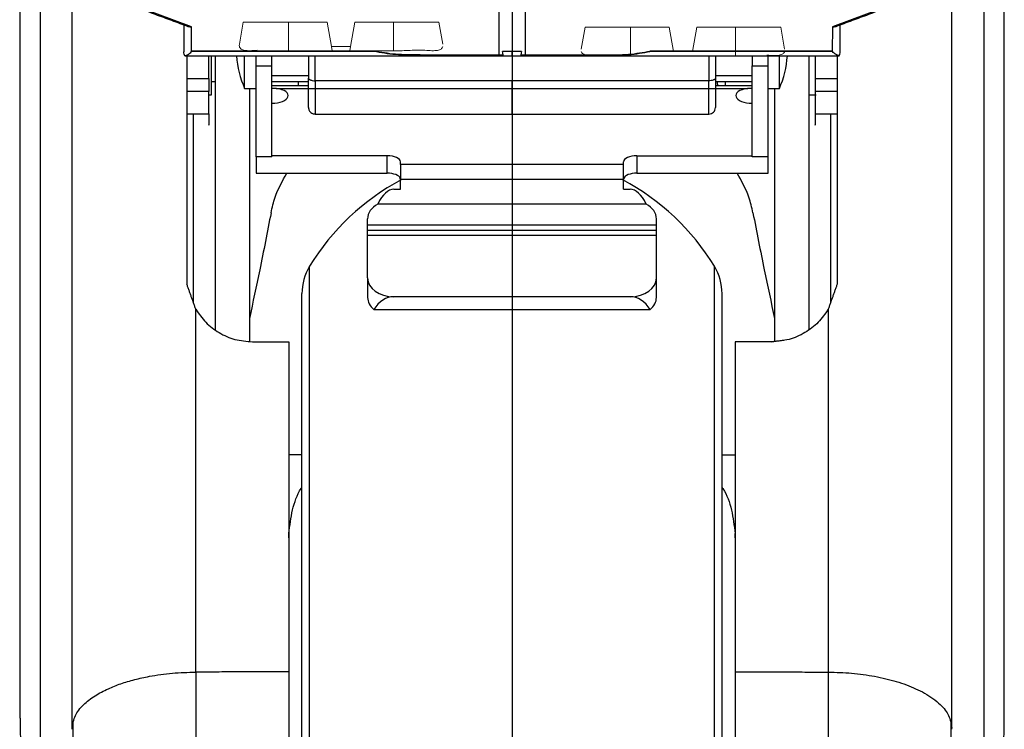
# Model space of a CAD drawing. Extents: x 14329 to 14906, y 1168 to 1634.
# Drawn here: x 14608 to 14683, y 1366 to 1420 of the extents above; entities that cross this region are included whole.
import ezdxf

# ---------------------------------------------------------------- set-up
doc = ezdxf.new("R2010")
doc.units = 0
doc.layers.get('0').update_dxf_attribs({"linetype": 'CONTINUOUS'})

msp = doc.modelspace()

# ---------------------------------------------------------------- linework, layer by layer
at = {"color": 4}
msp.add_line((14645.678, 1462.859), (14645.678, 1275.088), dxfattribs=at)
for p, q in [((14644.678, 1438.689), (14644.678, 1416.916)), ((14646.678, 1438.689), (14646.678, 1416.916)), ((14609.748, 1427.261), (14609.748, 1356.759)), ((14679.178, 1365.804), (14679.178, 1427.285)), ((14621.276, 1419.134), (14616.278, 1420.979)), ((14675.078, 1420.979), (14670.079, 1419.134)), ((14620.677, 1419.282), (14620.677, 1417.232)), ((14621.277, 1417.251), (14621.276, 1419.134)), ((14670.079, 1419.134), (14670.078, 1417.251)), ((14670.678, 1417.232), (14670.679, 1419.282)), ((14620.907, 1416.916), (14620.907, 1399.536)), ((14635.167, 1417.279), (14621.277, 1417.279)), ((14635.167, 1417.251), (14621.277, 1417.251)), ((14622.778, 1413.955), (14622.778, 1416.916)), ((14623.078, 1416.916), (14623.078, 1396.069)), ((14625.31, 1414.427), (14625.31, 1416.916)), ((14626.178, 1416.16), (14626.178, 1416.916)), ((14627.378, 1416.16), (14627.378, 1416.916)), ((14645.003, 1416.962), (14638.678, 1416.962)), ((14645.678, 1417.251), (14644.954, 1417.251)), ((14645.678, 1416.916), (14645.678, 1417.251)), ((14646.402, 1417.251), (14645.678, 1417.251)), ((14645.678, 1416.948), (14645.678, 1415.02)), ((14652.678, 1416.962), (14646.353, 1416.962)), ((14670.078, 1417.279), (14656.188, 1417.279)), ((14670.078, 1417.251), (14656.188, 1417.251)), ((14663.978, 1416.916), (14663.978, 1416.16)), ((14665.178, 1416.16), (14665.178, 1416.916)), ((14666.045, 1414.427), (14666.045, 1416.916)), ((14668.278, 1416.916), (14668.278, 1396.069)), ((14626.178, 1416.16), (14627.378, 1416.16)), ((14626.178, 1409.225), (14626.178, 1416.16)), ((14627.378, 1409.225), (14627.378, 1416.16)), ((14663.978, 1409.225), (14663.978, 1416.16)), ((14663.978, 1416.16), (14665.178, 1416.16)), ((14665.178, 1409.225), (14665.178, 1416.16)), ((14645.678, 1415.427), (14645.678, 1415.202)), ((14620.907, 1415.189), (14622.578, 1415.189)), ((14630.178, 1414.622), (14627.378, 1414.622)), ((14645.678, 1415.02), (14630.678, 1415.02)), ((14660.678, 1415.02), (14645.678, 1415.02)), ((14645.678, 1412.482), (14645.678, 1415.02)), ((14663.978, 1414.622), (14661.178, 1414.622)), ((14668.778, 1415.189), (14670.448, 1415.189)), ((14622.578, 1414.2), (14620.907, 1414.2)), ((14625.678, 1414.427), (14625.678, 1395.176)), ((14627.765, 1414.439), (14663.591, 1414.439)), ((14665.678, 1414.427), (14665.678, 1395.145)), ((14670.448, 1414.2), (14668.778, 1414.2)), ((14620.907, 1412.499), (14622.578, 1412.499)), ((14621.424, 1398.105), (14621.424, 1412.499)), ((14668.778, 1412.499), (14670.448, 1412.499)), ((14669.931, 1412.499), (14669.931, 1398.087)), ((14636.178, 1409.306), (14627.378, 1409.306)), ((14636.178, 1407.98), (14636.178, 1409.306)), ((14655.178, 1409.306), (14663.978, 1409.306)), ((14655.178, 1409.306), (14655.178, 1407.98)), ((14627.378, 1409.225), (14626.178, 1409.225)), ((14626.178, 1409.225), (14626.178, 1407.98)), ((14637.178, 1408.647), (14637.178, 1408.845)), ((14654.178, 1408.647), (14637.178, 1408.647)), ((14637.178, 1408.647), (14637.178, 1407.535)), ((14654.178, 1408.647), (14654.178, 1408.845)), ((14654.178, 1407.535), (14654.178, 1408.647)), ((14665.178, 1409.225), (14663.978, 1409.225)), ((14665.178, 1407.98), (14665.178, 1409.225)), ((14626.178, 1407.98), (14636.178, 1407.98)), ((14655.178, 1407.98), (14665.178, 1407.98)), ((14637.178, 1407.535), (14654.178, 1407.535)), ((14637.178, 1406.762), (14637.178, 1407.535)), ((14654.178, 1406.762), (14654.178, 1407.535)), ((14636.678, 1406.762), (14637.178, 1406.762)), ((14654.178, 1406.762), (14654.678, 1406.762)), ((14655.9, 1405.628), (14635.456, 1405.628)), ((14634.678, 1404.032), (14634.678, 1404.496)), ((14656.678, 1404.032), (14634.678, 1404.032)), ((14634.678, 1403.629), (14634.678, 1404.032)), ((14656.678, 1404.032), (14656.678, 1404.496)), ((14656.678, 1403.629), (14656.678, 1404.032)), ((14634.678, 1403.629), (14656.678, 1403.629)), ((14634.678, 1403.267), (14634.678, 1403.629)), ((14634.678, 1403.267), (14656.678, 1403.267)), ((14634.678, 1400), (14634.678, 1403.267)), ((14656.678, 1403.267), (14656.678, 1403.629)), ((14656.678, 1400), (14656.678, 1403.267)), ((14630.259, 1317.379), (14630.259, 1400.886)), ((14661.096, 1317.379), (14661.096, 1400.886)), ((14634.678, 1400), (14634.678, 1398.519)), ((14656.678, 1398.519), (14656.678, 1400)), ((14670.448, 1399.536), (14670.448, 1399.536)), ((14629.678, 1318.437), (14629.678, 1398.808)), ((14661.678, 1318.437), (14661.678, 1398.808)), ((14654.678, 1398.57), (14636.678, 1398.57)), ((14621.595, 1369.976), (14621.595, 1397.611)), ((14635.155, 1397.592), (14656.201, 1397.592)), ((14669.761, 1397.611), (14669.761, 1369.976)), ((14628.678, 1395.143), (14628.678, 1370.004)), ((14662.678, 1395.143), (14662.678, 1370.004)), ((14612.178, 1365.706), (14612.178, 1365.804))]:
    msp.add_line(p, q)
at = {"color": 7, "linetype": 'Continuous', "lineweight": 15}
for p, q in [((14625.207, 1419.48), (14624.911, 1417.8)), ((14631.607, 1419.48), (14625.207, 1419.48)), ((14628.656, 1419.48), (14628.656, 1417.301)), ((14631.934, 1417.627), (14631.607, 1419.48)), ((14633.708, 1419.48), (14633.382, 1417.627)), ((14640.107, 1419.48), (14633.708, 1419.48)), ((14636.658, 1419.48), (14636.658, 1417.301)), ((14640.404, 1417.8), (14640.107, 1419.48)), ((14651.248, 1419.112), (14650.952, 1417.432)), ((14657.647, 1419.112), (14651.248, 1419.112)), ((14654.698, 1419.112), (14654.698, 1416.933)), ((14657.974, 1417.259), (14657.647, 1419.112)), ((14659.748, 1419.112), (14659.422, 1417.259)), ((14666.149, 1419.112), (14659.748, 1419.112)), ((14662.699, 1419.112), (14662.699, 1416.933)), ((14666.445, 1417.432), (14666.149, 1419.112)), ((14631.934, 1417.627), (14631.989, 1417.313)), ((14633.382, 1417.627), (14631.934, 1417.627)), ((14633.326, 1417.313), (14633.382, 1417.627)), ((14628.656, 1417.301), (14631.992, 1417.301)), ((14631.989, 1417.313), (14631.992, 1417.301)), ((14633.324, 1417.301), (14633.326, 1417.313)), ((14633.324, 1417.301), (14636.658, 1417.301))]:
    msp.add_line(p, q, dxfattribs=at)
at = {"flags": 128}
msp.add_lwpolyline([(14620.907, 1399.536), (14620.907, 1399.536)], dxfattribs=at)
for centre, radius, start, end in [((14632.184, 1417.427), 7.5, 183.90256, 203.57818), ((14659.171, 1417.427), 7.5, 336.42182, 356.09743), ((14645.678, 1391.517), 18.042, 117.89184, 148.71473), ((14645.678, 1391.517), 18.042, 31.28527, 62.11807), ((14633.678, 1398.808), 4, 148.71473, 180), ((14657.678, 1398.808), 4, 360, 31.28527)]:
    msp.add_arc(centre, radius, start, end)
for centre, major_axis, ratio, start_param, end_param in [((14621.276, 1419.7), (0.513, 0.358), 0.868298, 3.685574, 4.168046), ((14670.079, 1419.7), (0.513, -0.358), 0.868298, 5.256732, 5.739204), ((14643.952, 1422.916), (-1.058, 6), 0.001759, 3.265043, 3.47677), ((14647.404, 1422.916), (1.058, 6), 0.001759, 2.806413, 3.018143), ((14627.378, 1413.891), (1.25, 0), 0.460871, 4.712389, 7.539254), ((14663.978, 1413.891), (1.25, 0), 0.460871, 1.885524, 4.712389), ((14636.178, 1408.845), (1, 0), 0.460871, 0, 1.570796), ((14655.178, 1408.845), (1, 0), 0.460871, 1.570796, 3.141593), ((14636.178, 1407.519), (1, 0), 0.460871, 0.157041, 1.570796), ((14655.178, 1407.519), (1, 0), 0.460871, 1.570796, 2.984552), ((14636.678, 1401.324), (0, 5.438), 0.367805, 0, 0.657452), ((14654.678, 1401.324), (0, 5.438), 0.367805, 5.625734, 6.283185), ((14636.678, 1404.496), (2, 0), 0.715189, 2.228248, 3.141593), ((14654.678, 1404.496), (2, 0), 0.715189, 0, 0.913345), ((14636.678, 1400), (2, 0), 0.715189, 3.141593, 4.712389), ((14654.678, 1400), (2, 0), 0.715189, 4.712389, 6.283185), ((14636.678, 1398.519), (2, 0), 0.715189, 3.141593, 3.846713), ((14636.678, 1395.79), (0, 2.78), 0.719472, 0, 0.865676), ((14654.678, 1395.79), (0, 2.78), 0.719472, 5.41751, 6.283185), ((14654.678, 1398.519), (2, 0), 0.715189, 5.578065, 6.283185)]:
    msp.add_ellipse(centre, major_axis=major_axis, ratio=ratio, start_param=start_param, end_param=end_param)
at = {"color": 7, "linetype": 'Continuous', "lineweight": 15}
msp.add_ellipse((14628.656, 1417.725), major_axis=(3.752, 0), ratio=0.337775, start_param=3.082104, end_param=3.21862, dxfattribs=at)
for points in [[(14608.178, 1427.251), (14608.178, 1366.456)], [(14612.178, 1365.804), (14612.178, 1427.285)], [(14681.607, 1427.261), (14681.607, 1356.759)], [(14683.178, 1366.456), (14683.178, 1427.251)], [(14615.999, 1421.008), (14620.998, 1419.164)], [(14670.358, 1419.164), (14675.356, 1421.008)], [(14620.764, 1416.916), (14620.747, 1416.916)], [(14620.764, 1416.916), (14645.678, 1416.916)], [(14645.678, 1416.916), (14670.591, 1416.916)], [(14670.448, 1416.917), (14670.448, 1399.536)], [(14670.591, 1416.916), (14670.608, 1416.916)], [(14627.378, 1415.427), (14630.178, 1415.427)], [(14661.178, 1415.427), (14663.978, 1415.427)], [(14622.578, 1415.189), (14622.578, 1414.2)], [(14622.778, 1414.955), (14623.078, 1414.955)], [(14627.378, 1414.955), (14630.178, 1414.955)], [(14661.178, 1414.955), (14663.978, 1414.955)], [(14668.778, 1415.189), (14668.778, 1414.2)], [(14622.578, 1413.955), (14622.778, 1413.955)], [(14625.31, 1414.427), (14626.178, 1414.427)], [(14627.378, 1414.466), (14627.765, 1414.439)], [(14663.591, 1414.439), (14663.978, 1414.466)], [(14665.178, 1414.427), (14666.045, 1414.427)], [(14668.278, 1413.955), (14668.84, 1413.955)], [(14630.674, 1412.482), (14645.678, 1412.482)], [(14645.678, 1412.482), (14660.681, 1412.482)], [(14637.178, 1407.501), (14637.165, 1407.591)], [(14654.19, 1407.591), (14654.178, 1407.501)], [(14621.595, 1397.611), (14620.907, 1399.536)], [(14670.448, 1399.536), (14669.761, 1397.611)], [(14625.907, 1395.143), (14628.678, 1395.143)], [(14665.448, 1395.143), (14662.678, 1395.143)], [(14665.448, 1395.143), (14666.388, 1395.269)], [(14629.678, 1386.517), (14628.678, 1386.52)], [(14661.678, 1386.517), (14662.678, 1386.52)], [(14628.678, 1380.197), (14628.685, 1380.542)], [(14662.678, 1380.197), (14662.67, 1380.542)], [(14628.678, 1370.004), (14621.595, 1369.976)], [(14662.678, 1370.004), (14669.761, 1369.976)], [(14608.208, 1366.456), (14608.251, 1363.37)], [(14679.178, 1365.706), (14679.178, 1365.804)], [(14683.148, 1366.456), (14683.104, 1363.37)], [(14612.178, 1365.618), (14612.178, 1365.706)], [(14679.178, 1365.618), (14679.178, 1365.706)]]:
    msp.add_open_spline(points, degree=1)
for points, knots in [([(14626.268, 1417.339), (14626.074, 1417.325), (14625.897, 1417.314), (14625.581, 1417.311), (14625.439, 1417.318), (14625.207, 1417.357), (14625.114, 1417.389), (14624.976, 1417.485), (14624.933, 1417.548), (14624.915, 1417.627)], [0, 0, 0, 0, 0.25, 0.25, 0.5, 0.5, 0.75, 0.75, 1, 1, 1, 1]), ([(14640.399, 1417.627), (14640.381, 1417.548), (14640.339, 1417.486), (14640.203, 1417.391), (14640.108, 1417.358), (14639.876, 1417.318), (14639.736, 1417.311), (14639.417, 1417.314), (14639.241, 1417.325), (14639.047, 1417.339)], [0, 0, 0, 0, 0.25, 0.25, 0.5, 0.5, 0.75, 0.75, 1, 1, 1, 1]), ([(14636.658, 1417.301), (14637.092, 1417.301), (14637.515, 1417.317), (14638.331, 1417.35), (14638.705, 1417.364), (14639.047, 1417.339)], [0, 0, 0, 0, 0.5, 0.5, 1, 1, 1, 1]), ([(14652.309, 1416.971), (14652.115, 1416.957), (14651.939, 1416.946), (14651.622, 1416.943), (14651.481, 1416.95), (14651.248, 1416.989), (14651.155, 1417.021), (14651.018, 1417.117), (14650.974, 1417.18), (14650.956, 1417.259)], [0, 0, 0, 0, 0.25, 0.25, 0.5, 0.5, 0.75, 0.75, 1, 1, 1, 1]), ([(14666.44, 1417.259), (14666.422, 1417.18), (14666.38, 1417.118), (14666.244, 1417.023), (14666.15, 1416.99), (14665.917, 1416.95), (14665.778, 1416.943), (14665.459, 1416.946), (14665.282, 1416.957), (14665.088, 1416.971)], [0, 0, 0, 0, 0.25, 0.25, 0.5, 0.5, 0.75, 0.75, 1, 1, 1, 1])]:
    msp.add_open_spline(points, degree=3, knots=knots, dxfattribs=at)
for points, knots in [([(14620.747, 1416.916), (14620.73, 1416.958), (14620.688, 1417.059), (14620.681, 1417.168), (14620.677, 1417.232)], [0, 0, 0, 0, 0.415419, 1, 1, 1, 1]), ([(14620.747, 1416.916), (14620.835, 1416.942), (14620.982, 1416.983), (14621.193, 1417.163), (14621.276, 1417.249), (14621.277, 1417.251)], [0, 0, 0, 0, 0.593839, 0.992388, 1, 1, 1, 1]), ([(14622.578, 1415.189), (14622.578, 1415.569), (14622.578, 1416.128), (14622.578, 1416.724), (14622.578, 1416.916)], [0, 0, 0, 0, 0.677825, 1, 1, 1, 1]), ([(14630.178, 1416.916), (14630.178, 1416.858), (14630.178, 1416.651), (14630.178, 1416.077), (14630.178, 1415.508), (14630.178, 1415.229)], [0, 0, 0, 0, 0.164991, 0.590189, 1, 1, 1, 1]), ([(14630.678, 1415.02), (14630.678, 1415.311), (14630.678, 1415.894), (14630.678, 1416.526), (14630.678, 1416.903), (14630.678, 1416.913), (14630.678, 1416.918)], [0, 0, 0, 0, 0.26739, 0.53478, 0.80217, 1, 1, 1, 1]), ([(14638.678, 1416.99), (14638.036, 1416.99), (14636.751, 1416.99), (14635.695, 1417.183), (14635.167, 1417.279)], [0, 0, 0, 0, 0.500137, 1, 1, 1, 1]), ([(14638.678, 1416.962), (14638.036, 1416.962), (14636.751, 1416.962), (14635.695, 1417.155), (14635.167, 1417.251)], [0, 0, 0, 0, 0.500137, 1, 1, 1, 1]), ([(14652.678, 1416.99), (14653.32, 1416.99), (14654.604, 1416.99), (14655.66, 1417.183), (14656.188, 1417.279)], [0, 0, 0, 0, 0.500137, 1, 1, 1, 1]), ([(14652.678, 1416.962), (14653.32, 1416.962), (14654.604, 1416.962), (14655.66, 1417.155), (14656.188, 1417.251)], [0, 0, 0, 0, 0.500137, 1, 1, 1, 1]), ([(14660.678, 1416.92), (14660.678, 1416.916), (14660.678, 1416.906), (14660.678, 1416.526), (14660.678, 1415.894), (14660.678, 1415.311), (14660.678, 1415.02)], [0, 0, 0, 0, 0.203742, 0.469161, 0.734581, 1, 1, 1, 1]), ([(14661.178, 1416.916), (14661.178, 1416.858), (14661.178, 1416.651), (14661.178, 1416.077), (14661.178, 1415.508), (14661.178, 1415.229)], [0, 0, 0, 0, 0.1649914, 0.5901907, 1, 1, 1, 1]), ([(14668.778, 1416.916), (14668.778, 1416.724), (14668.778, 1416.128), (14668.778, 1415.569), (14668.778, 1415.189)], [0, 0, 0, 0, 0.322174, 1, 1, 1, 1]), ([(14670.608, 1416.916), (14670.521, 1416.942), (14670.374, 1416.983), (14670.163, 1417.163), (14670.08, 1417.249), (14670.078, 1417.251)], [0, 0, 0, 0, 0.593839, 0.992387, 1, 1, 1, 1]), ([(14670.608, 1416.916), (14670.626, 1416.958), (14670.667, 1417.059), (14670.674, 1417.168), (14670.678, 1417.232)], [0, 0, 0, 0, 0.415412, 1, 1, 1, 1]), ([(14629.425, 1414.622), (14629.423, 1414.687), (14629.42, 1414.792), (14629.419, 1414.91), (14629.419, 1414.955)], [0, 0, 0, 0, 0.616858, 1, 1, 1, 1]), ([(14630.178, 1412.987), (14630.178, 1413.05), (14630.178, 1413.177), (14630.178, 1414.005), (14630.178, 1414.83), (14630.178, 1415.229)], [0, 0, 0, 0, 0.336983, 0.679033, 1, 1, 1, 1]), ([(14630.178, 1415.229), (14630.182, 1415.209), (14630.189, 1415.173), (14630.241, 1415.123), (14630.313, 1415.082), (14630.402, 1415.053), (14630.518, 1415.027), (14630.615, 1415.022), (14630.678, 1415.02)], [0, 0, 0, 0, 0.180656, 0.324624, 0.500201, 0.633127, 0.76101, 1, 1, 1, 1]), ([(14630.678, 1415.02), (14630.678, 1414.547), (14630.678, 1413.601), (14630.678, 1412.767), (14630.678, 1412.396), (14630.678, 1412.494), (14630.678, 1412.499)], [0, 0, 0, 0, 0.32653, 0.653061, 0.979591, 1, 1, 1, 1]), ([(14661.178, 1415.229), (14661.175, 1415.212), (14661.17, 1415.18), (14661.13, 1415.136), (14661.074, 1415.098), (14660.982, 1415.058), (14660.849, 1415.026), (14660.732, 1415.022), (14660.678, 1415.02)], [0, 0, 0, 0, 0.149175, 0.291902, 0.427492, 0.556077, 0.791787, 1, 1, 1, 1]), ([(14660.678, 1412.499), (14660.678, 1412.494), (14660.678, 1412.396), (14660.678, 1412.767), (14660.678, 1413.601), (14660.678, 1414.547), (14660.678, 1415.02)], [0, 0, 0, 0, 0.020409, 0.346939, 0.67347, 1, 1, 1, 1]), ([(14661.178, 1415.229), (14661.178, 1414.83), (14661.178, 1414.005), (14661.178, 1413.174), (14661.178, 1413.046), (14661.178, 1412.982)], [0, 0, 0, 0, 0.319349, 0.659675, 1, 1, 1, 1]), ([(14661.313, 1414.955), (14661.314, 1414.85), (14661.315, 1414.732), (14661.33, 1414.633), (14661.332, 1414.622)], [0, 0, 0, 0, 0.884223, 1, 1, 1, 1]), ([(14661.93, 1414.622), (14661.933, 1414.687), (14661.936, 1414.792), (14661.936, 1414.91), (14661.936, 1414.955)], [0, 0, 0, 0, 0.616857, 1, 1, 1, 1]), ([(14622.578, 1412.499), (14622.578, 1412.738), (14622.578, 1413.216), (14622.578, 1413.872), (14622.578, 1414.2)], [0, 0, 0, 0, 0.5, 1, 1, 1, 1]), ([(14668.778, 1414.2), (14668.778, 1413.872), (14668.778, 1413.216), (14668.778, 1412.738), (14668.778, 1412.499)], [0, 0, 0, 0, 0.5, 1, 1, 1, 1]), ([(14622.578, 1412.499), (14622.578, 1412.128), (14622.578, 1411.565), (14622.578, 1411.635), (14622.578, 1411.659)], [0, 0, 0, 0, 0.659692, 1, 1, 1, 1]), ([(14630.178, 1412.983), (14630.181, 1412.942), (14630.186, 1412.867), (14630.227, 1412.756), (14630.3, 1412.643), (14630.409, 1412.553), (14630.542, 1412.493), (14630.63, 1412.486), (14630.678, 1412.482)], [0, 0, 0, 0, 0.164788, 0.296064, 0.462066, 0.669485, 0.819664, 1, 1, 1, 1]), ([(14660.678, 1412.482), (14660.743, 1412.489), (14660.874, 1412.505), (14661.04, 1412.62), (14661.155, 1412.786), (14661.17, 1412.917), (14661.178, 1412.983)], [0, 0, 0, 0, 0.250157, 0.500238, 0.750196, 1, 1, 1, 1]), ([(14668.778, 1412.499), (14668.778, 1412.129), (14668.778, 1411.562), (14668.778, 1411.634), (14668.778, 1411.658)], [0, 0, 0, 0, 0.654325, 1, 1, 1, 1]), ([(14627.323, 1404.963), (14627.415, 1405.365), (14627.669, 1406.476), (14628.198, 1407.394), (14628.535, 1407.98)], [0, 0, 0, 0, 0.361639, 1, 1, 1, 1]), ([(14664.032, 1404.963), (14663.94, 1405.365), (14663.685, 1406.476), (14663.157, 1407.394), (14662.82, 1407.98)], [0, 0, 0, 0, 0.361639, 1, 1, 1, 1]), ([(14627.323, 1404.963), (14627.039, 1403.507), (14626.51, 1400.791), (14625.942, 1398.145), (14625.678, 1396.917)], [0, 0, 0, 0, 0.5361, 1, 1, 1, 1]), ([(14664.032, 1404.963), (14664.315, 1403.507), (14664.845, 1400.79), (14665.414, 1398.142), (14665.678, 1396.912)], [0, 0, 0, 0, 0.535804, 1, 1, 1, 1]), ([(14621.595, 1397.611), (14621.83, 1397.268), (14622.3, 1396.584), (14623.334, 1395.797), (14624.557, 1395.249), (14625.457, 1395.178), (14625.907, 1395.143)], [0, 0, 0, 0, 0.249285, 0.498837, 0.749114, 1, 1, 1, 1]), ([(14669.761, 1397.611), (14669.526, 1397.268), (14669.055, 1396.584), (14668.021, 1395.797), (14666.799, 1395.249), (14665.899, 1395.178), (14665.448, 1395.143)], [0, 0, 0, 0, 0.249285, 0.498837, 0.749114, 1, 1, 1, 1]), ([(14628.685, 1380.546), (14628.757, 1381.143), (14628.901, 1382.336), (14629.316, 1383.519), (14629.657, 1384.017), (14629.678, 1384.047)], [0, 0, 0, 0, 0.4844983, 0.9681386, 1, 1, 1, 1]), ([(14661.678, 1384.047), (14661.699, 1384.015), (14662.041, 1383.517), (14662.455, 1382.334), (14662.598, 1381.142), (14662.67, 1380.546)], [0, 0, 0, 0, 0.03253, 0.51651, 1, 1, 1, 1]), ([(14612.178, 1365.706), (14612.225, 1366.029), (14612.314, 1366.645), (14612.973, 1367.48), (14613.851, 1368.166), (14614.841, 1368.695), (14615.868, 1369.101), (14616.919, 1369.417), (14618.221, 1369.703), (14619.785, 1369.925), (14620.996, 1369.959), (14621.595, 1369.976)], [0, 0, 0, 0, 0.1448993, 0.2765189, 0.3948441, 0.4998623, 0.5860779, 0.6711636, 0.7551194, 0.8788275, 1, 1, 1, 1]), ([(14621.595, 1369.976), (14621.595, 1368.161), (14621.595, 1364.532), (14621.595, 1358.763), (14621.595, 1352.849), (14621.595, 1346.834), (14621.595, 1340.806), (14621.595, 1334.837), (14621.595, 1329.005), (14621.595, 1323.385), (14621.595, 1318.046), (14621.595, 1313.058), (14621.595, 1308.487), (14621.595, 1304.387), (14621.595, 1300.81), (14621.595, 1297.807), (14621.595, 1295.414), (14621.595, 1293.64), (14621.595, 1292.607), (14621.595, 1292.171), (14621.595, 1292.281), (14621.595, 1292.292)], [0, 0, 0, 0, 0.055228, 0.110414, 0.165618, 0.220839, 0.276021, 0.331216, 0.386445, 0.441633, 0.496821, 0.552048, 0.607243, 0.662426, 0.717649, 0.772853, 0.828118, 0.883423, 0.938729, 0.993993, 1, 1, 1, 1]), ([(14628.678, 1370.004), (14628.678, 1368.187), (14628.678, 1364.553), (14628.678, 1358.776), (14628.678, 1352.852), (14628.678, 1346.829), (14628.678, 1340.791), (14628.678, 1334.814), (14628.678, 1328.973), (14628.678, 1323.346), (14628.678, 1317.999), (14628.678, 1313.005), (14628.678, 1308.429), (14628.678, 1304.324), (14628.678, 1300.745), (14628.678, 1297.741), (14628.678, 1295.349), (14628.678, 1293.577), (14628.678, 1292.545), (14628.678, 1292.11), (14628.678, 1292.218), (14628.678, 1292.228)], [0, 0, 0, 0, 0.055239, 0.110483, 0.165724, 0.220963, 0.276208, 0.331449, 0.386685, 0.441929, 0.497174, 0.552411, 0.607653, 0.662898, 0.718135, 0.773375, 0.82862, 0.883861, 0.939101, 0.994346, 1, 1, 1, 1]), ([(14662.678, 1370.004), (14662.678, 1368.187), (14662.678, 1364.553), (14662.678, 1358.776), (14662.678, 1352.852), (14662.678, 1346.829), (14662.678, 1340.791), (14662.678, 1334.814), (14662.678, 1328.973), (14662.678, 1323.346), (14662.678, 1317.999), (14662.678, 1313.005), (14662.678, 1308.429), (14662.678, 1304.324), (14662.678, 1300.745), (14662.678, 1297.741), (14662.678, 1295.349), (14662.678, 1293.577), (14662.678, 1292.545), (14662.678, 1292.11), (14662.678, 1292.218), (14662.678, 1292.228)], [0, 0, 0, 0, 0.055239, 0.110483, 0.165724, 0.220963, 0.276208, 0.331449, 0.386685, 0.441929, 0.497174, 0.552411, 0.607653, 0.662898, 0.718135, 0.773375, 0.82862, 0.883861, 0.939101, 0.994346, 1, 1, 1, 1]), ([(14669.761, 1369.976), (14669.761, 1368.162), (14669.761, 1364.532), (14669.761, 1358.761), (14669.761, 1352.845), (14669.761, 1346.828), (14669.761, 1340.797), (14669.761, 1334.826), (14669.761, 1328.993), (14669.761, 1323.372), (14669.761, 1318.031), (14669.761, 1313.043), (14669.761, 1308.472), (14669.761, 1304.372), (14669.761, 1300.797), (14669.761, 1297.796), (14669.761, 1295.407), (14669.761, 1293.637), (14669.761, 1292.606), (14669.761, 1292.171), (14669.761, 1292.281), (14669.761, 1292.292)], [0, 0, 0, 0, 0.055218, 0.110442, 0.165662, 0.22088, 0.276105, 0.331326, 0.386541, 0.441765, 0.496989, 0.552205, 0.607426, 0.662651, 0.717868, 0.773087, 0.828311, 0.883531, 0.938752, 0.993976, 1, 1, 1, 1]), ([(14669.761, 1369.976), (14670.36, 1369.959), (14671.571, 1369.925), (14673.336, 1369.675), (14674.997, 1369.28), (14676.24, 1368.819), (14677.134, 1368.368), (14677.774, 1367.962), (14678.444, 1367.4), (14679.042, 1366.645), (14679.131, 1366.029), (14679.178, 1365.706)], [0, 0, 0, 0, 0.121182, 0.244899, 0.371152, 0.499941, 0.56852, 0.643027, 0.72346, 0.855089, 1, 1, 1, 1]), ([(14612.223, 1366.133), (14612.223, 1364.306), (14612.223, 1360.791), (14612.223, 1355.394), (14612.223, 1350.337), (14612.223, 1345.684), (14612.223, 1341.5), (14612.223, 1337.813), (14612.223, 1334.636), (14612.223, 1331.804), (14612.222, 1328.978), (14612.218, 1325.859), (14612.211, 1322.347), (14612.203, 1318.559), (14612.194, 1314.655), (14612.187, 1311.309), (14612.182, 1308.588), (14612.178, 1306.425), (14612.178, 1305.315), (14612.178, 1304.744)], [0, 0, 0, 0, 0.080987, 0.155805, 0.224314, 0.286573, 0.342636, 0.39242, 0.4359, 0.47312, 0.510764, 0.556619, 0.610605, 0.672609, 0.74268, 0.820687, 0.876988, 0.936754, 1, 1, 1, 1]), ([(14679.178, 1304.744), (14679.177, 1305.432), (14679.175, 1306.741), (14679.165, 1309.4), (14679.154, 1312.199), (14679.144, 1315.001), (14679.136, 1317.64), (14679.132, 1320.085), (14679.133, 1322.55), (14679.132, 1325.302), (14679.132, 1328.595), (14679.132, 1332.461), (14679.132, 1336.916), (14679.132, 1341.95), (14679.132, 1347.519), (14679.132, 1352.805), (14679.132, 1357.634), (14679.132, 1361.934), (14679.132, 1364.712), (14679.132, 1366.133)], [0, 0, 0, 0, 0.077864, 0.148245, 0.211127, 0.266414, 0.313918, 0.35355, 0.389418, 0.431371, 0.479829, 0.534732, 0.596049, 0.663906, 0.73825, 0.818979, 0.87646, 0.936827, 1, 1, 1, 1])]:
    msp.add_open_spline(points, degree=3, knots=knots)
msp.add_open_spline([(14631.989, 1417.313), (14633.326, 1417.313)], degree=1, dxfattribs=at)

doc.saveas('drawing.dxf')
